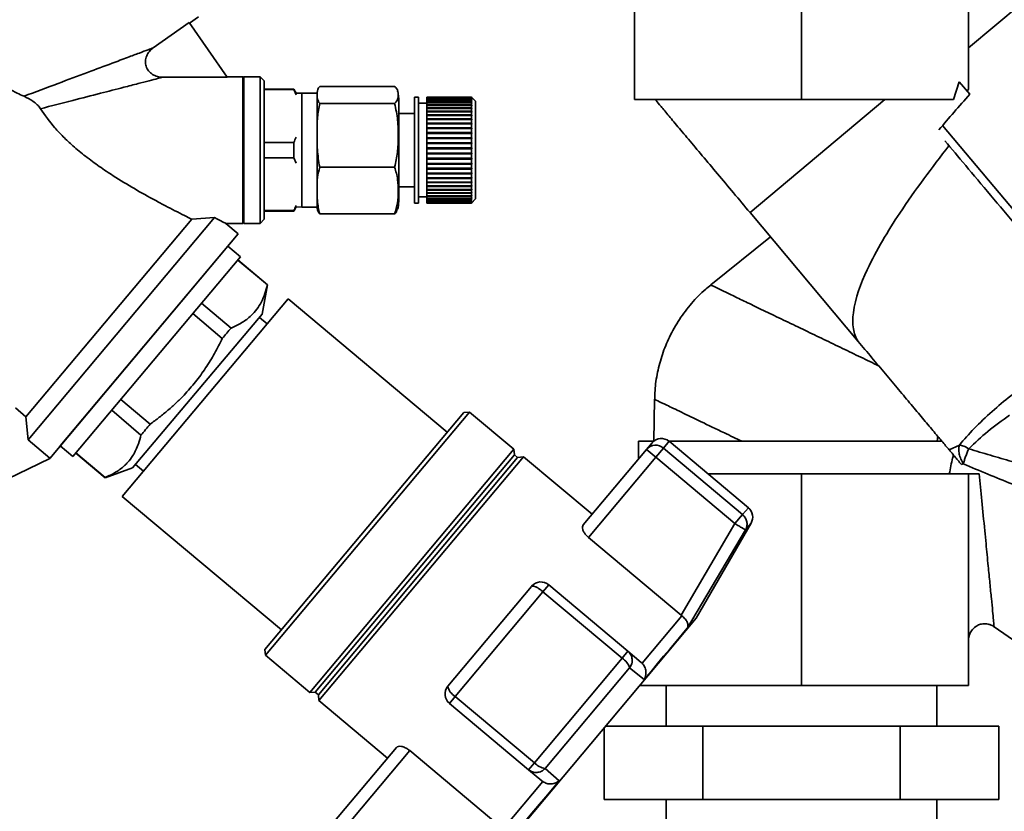
# Paper-space layout 'Blatt1' of a CAD drawing. Units: millimetres. Extents: x 0 to 6300, y 0 to 4455.
# Drawn here: x 3008 to 3129, y 3550 to 3647 of the extents above; entities that cross this region are included whole.
import ezdxf

# ---------------------------------------------------------------- set-up
doc = ezdxf.new("R2010")
doc.units = ezdxf.units.MM
doc.layers.add('1', color=7, linetype='Continuous')
doc.styles.add('SLDTEXTSTYLE1', font='TXT', dxfattribs={"width": 0.605})
doc.dimstyles.new('SLDDIMSTYLE1', dxfattribs={"dimtxt": 52.5, "dimasz": 37.5, "dimexe": 0, "dimexo": 0.0625, "dimgap": 13.125, "dimtad": 1, "dimdec": 0, "dimrnd": 1e-09, "dimzin": 12, "dimdsep": 46, "dimtxsty": 'SLDTEXTSTYLE1', "dimsah": 1, "dimcen": 0.09, "dimadec": 0, "dimazin": 3, "dimtfac": 1, "dimtdec": 0, "dimtofl": 0, "dimtmove": 0, "dimatfit": 3, "dimfxl": 1, "dimfrac": 2, "dimtolj": 1, "dimtzin": 12, "dimarcsym": 0})

# ---------------------------------------------------------------- blocks, each defined once
blk = doc.blocks.new('_D_7')
at = {"layer": '1', "ltscale": 15}
for p, q in [((3161.56, 3710.97), (2303.66, 3710.97)), ((2318.66, 3710.97), (2318.66, 1961.68)), ((2558.66, 1961.68), (2303.66, 1961.68))]:
    blk.add_line(p, q, dxfattribs=at)
for points in [[(2318.66, 3710.97), (2312.66, 3673.47), (2324.66, 3673.47)], [(2318.66, 1961.68), (2324.66, 1999.18), (2312.66, 1999.18)]]:
    blk.add_solid(points, dxfattribs=at)
at = {"layer": '1', "ltscale": 15, "insert": (2250.99, 2756.11), "char_height": 52.5, "attachment_point": 1, "rotation": 90, "style": 'SLDTEXTSTYLE1'}
blk.add_mtext('1749', dxfattribs=at)

psp = doc.layouts.new('Blatt1')

# ---------------------------------------------------------------- linework, layer by layer
at = {"color": 7, "linetype": 'Continuous', "lineweight": 35, "ltscale": 15}
for p, q in [((3083.16, 3663.68), (3083.16, 3637.68)), ((3103.66, 3663.68), (3103.66, 3637.68)), ((3124.16, 3663.68), (3124.16, 3638.92)), ((3130.64, 3649.42), (3124.16, 3643.99)), ((3024.05, 3644.01), (3028.47, 3647.1)), ((3028.47, 3647.1), (3033.12, 3640.39)), ((3028.5, 3647.05), (3029.61, 3647.83)), ((3033.12, 3640.39), (3025.19, 3640.39)), ((3035.06, 3640.45), (3033.08, 3640.45)), ((3035.16, 3640.35), (3035.06, 3640.45)), ((3035.06, 3631.45), (3035.06, 3640.45)), ((3037.16, 3640.45), (3035.16, 3640.45)), ((3035.16, 3640.45), (3035.16, 3631.45)), ((3037.66, 3639.95), (3037.16, 3640.45)), ((3037.16, 3631.45), (3037.16, 3640.45)), ((3037.66, 3622.95), (3037.66, 3639.95)), ((3123.01, 3639.85), (3122.34, 3637.68)), ((3124.31, 3638.3), (3123.01, 3639.85)), ((3041.3, 3638.95), (3037.66, 3638.95)), ((3041.3, 3638.89), (3037.66, 3638.89)), ((3041.6, 3638.43), (3041.3, 3638.95)), ((3041.3, 3638.89), (3041.3, 3638.95)), ((3041.6, 3638.25), (3041.3, 3638.89)), ((3042.29, 3638.45), (3041.6, 3638.43)), ((3044.19, 3638.45), (3042.29, 3638.45)), ((3042.29, 3638.21), (3042.29, 3638.45)), ((3044.19, 3638.21), (3044.19, 3638.45)), ((3044.49, 3639.27), (3053.69, 3639.27)), ((3123.99, 3638.68), (3124.16, 3638.92)), ((3037.69, 3633.18), (3037.69, 3638.09)), ((3042.29, 3624.45), (3042.29, 3638.21)), ((3044.19, 3624.45), (3044.19, 3638.21)), ((3044.49, 3637.18), (3053.69, 3637.18)), ((3054.19, 3637.56), (3054.19, 3637.77)), ((3054.19, 3625.13), (3054.19, 3637.56)), ((3056.64, 3637.95), (3056.14, 3637.95)), ((3056.14, 3637.73), (3056.14, 3637.95)), ((3056.14, 3624.95), (3056.14, 3637.73)), ((3056.64, 3637.73), (3056.64, 3637.95)), ((3056.64, 3624.95), (3056.64, 3637.73)), ((3057.64, 3637.2), (3056.64, 3637.2)), ((3063.14, 3637.95), (3057.64, 3637.95)), ((3057.64, 3637.94), (3057.64, 3637.95)), ((3057.64, 3637.94), (3063.14, 3637.94)), ((3057.64, 3637.93), (3057.64, 3637.94)), ((3063.14, 3637.93), (3057.64, 3637.93)), ((3057.64, 3637.87), (3057.64, 3637.93)), ((3057.64, 3637.87), (3063.14, 3637.87)), ((3057.64, 3637.85), (3057.64, 3637.87)), ((3063.14, 3637.85), (3057.64, 3637.85)), ((3057.64, 3637.74), (3057.64, 3637.85)), ((3057.64, 3637.74), (3063.14, 3637.74)), ((3057.64, 3637.71), (3057.64, 3637.74)), ((3063.14, 3637.71), (3057.64, 3637.71)), ((3057.64, 3637.55), (3057.64, 3637.71)), ((3057.64, 3637.55), (3063.14, 3637.55)), ((3057.64, 3637.51), (3057.64, 3637.55)), ((3063.14, 3637.51), (3057.64, 3637.51)), ((3057.64, 3637.3), (3057.64, 3637.51)), ((3057.64, 3637.3), (3063.14, 3637.3)), ((3057.64, 3637.26), (3057.64, 3637.3)), ((3063.14, 3637.26), (3057.64, 3637.26)), ((3057.64, 3636.99), (3057.64, 3637.26)), ((3063.64, 3637.45), (3063.14, 3637.95)), ((3063.14, 3637.94), (3063.14, 3637.95)), ((3063.14, 3637.94), (3063.19, 3637.89)), ((3063.14, 3637.87), (3063.14, 3637.93)), ((3063.19, 3637.88), (3063.14, 3637.93)), ((3063.14, 3637.87), (3063.19, 3637.82)), ((3063.14, 3637.74), (3063.14, 3637.85)), ((3063.19, 3637.8), (3063.14, 3637.85)), ((3063.14, 3637.74), (3063.19, 3637.69)), ((3063.14, 3637.55), (3063.14, 3637.71)), ((3063.19, 3637.67), (3063.14, 3637.71)), ((3063.14, 3637.55), (3063.19, 3637.5)), ((3063.14, 3637.3), (3063.14, 3637.51)), ((3063.19, 3637.47), (3063.14, 3637.51)), ((3063.14, 3637.3), (3063.19, 3637.26)), ((3063.14, 3636.99), (3063.14, 3637.26)), ((3063.19, 3637.21), (3063.14, 3637.26)), ((3063.14, 3637.26), (3063.19, 3637.26)), ((3063.15, 3637.5), (3063.19, 3637.5)), ((3063.16, 3637.69), (3063.19, 3637.69)), ((3063.17, 3637.82), (3063.19, 3637.82)), ((3063.18, 3637.89), (3063.19, 3637.89)), ((3063.19, 3637.89), (3063.19, 3637.88)), ((3063.19, 3637.82), (3063.19, 3637.8)), ((3063.19, 3637.5), (3063.19, 3637.47)), ((3063.19, 3637.26), (3063.19, 3637.21)), ((3063.64, 3637.24), (3063.64, 3637.45)), ((3063.64, 3625.45), (3063.64, 3637.24)), ((3083.16, 3637.68), (3103.66, 3637.68)), ((3113.9, 3637.68), (3097.34, 3623.77)), ((3103.66, 3637.68), (3122.34, 3637.68)), ((3056.14, 3635.95), (3054.19, 3635.95)), ((3057.64, 3636.99), (3063.14, 3636.99)), ((3057.64, 3636.95), (3057.64, 3636.99)), ((3057.64, 3636.95), (3063.19, 3636.95)), ((3057.64, 3636.94), (3057.64, 3636.95)), ((3063.14, 3636.94), (3057.64, 3636.94)), ((3057.64, 3636.64), (3057.64, 3636.94)), ((3057.64, 3636.64), (3063.14, 3636.64)), ((3057.64, 3636.6), (3057.64, 3636.64)), ((3057.64, 3636.6), (3063.19, 3636.6)), ((3057.64, 3636.57), (3057.64, 3636.6)), ((3063.14, 3636.57), (3057.64, 3636.57)), ((3057.64, 3636.23), (3057.64, 3636.57)), ((3057.64, 3636.23), (3063.14, 3636.23)), ((3057.64, 3636.19), (3057.64, 3636.23)), ((3057.64, 3636.19), (3063.19, 3636.19)), ((3057.64, 3636.16), (3057.64, 3636.19)), ((3063.14, 3636.16), (3057.64, 3636.16)), ((3057.64, 3635.77), (3057.64, 3636.16)), ((3063.14, 3636.99), (3063.19, 3636.95)), ((3063.14, 3636.64), (3063.14, 3636.94)), ((3063.19, 3636.9), (3063.14, 3636.94)), ((3063.14, 3636.64), (3063.19, 3636.6)), ((3063.14, 3636.23), (3063.14, 3636.57)), ((3063.19, 3636.54), (3063.14, 3636.57)), ((3063.14, 3636.23), (3063.19, 3636.19)), ((3063.14, 3635.77), (3063.14, 3636.16)), ((3063.19, 3636.12), (3063.14, 3636.16)), ((3063.19, 3636.95), (3063.19, 3636.9)), ((3063.19, 3636.6), (3063.19, 3636.54)), ((3063.19, 3636.19), (3063.19, 3636.12)), ((3057.64, 3635.77), (3063.14, 3635.77)), ((3057.64, 3635.74), (3057.64, 3635.77)), ((3057.64, 3635.74), (3063.19, 3635.74)), ((3057.64, 3635.7), (3057.64, 3635.74)), ((3063.14, 3635.7), (3057.64, 3635.7)), ((3057.64, 3635.28), (3057.64, 3635.7)), ((3057.64, 3635.28), (3063.14, 3635.28)), ((3057.64, 3635.25), (3057.64, 3635.28)), ((3057.64, 3635.25), (3063.19, 3635.25)), ((3057.64, 3635.19), (3057.64, 3635.25)), ((3063.14, 3635.19), (3057.64, 3635.19)), ((3057.64, 3634.74), (3057.64, 3635.19)), ((3057.64, 3634.74), (3063.14, 3634.74)), ((3057.64, 3634.72), (3057.64, 3634.74)), ((3057.64, 3634.72), (3063.19, 3634.72)), ((3057.64, 3634.66), (3057.64, 3634.72)), ((3063.14, 3635.77), (3063.19, 3635.74)), ((3063.14, 3635.28), (3063.14, 3635.7)), ((3063.19, 3635.66), (3063.14, 3635.7)), ((3063.14, 3635.28), (3063.19, 3635.25)), ((3063.14, 3634.74), (3063.14, 3635.19)), ((3063.19, 3635.16), (3063.14, 3635.19)), ((3063.14, 3634.74), (3063.19, 3634.72)), ((3063.19, 3635.74), (3063.19, 3635.66)), ((3063.19, 3635.25), (3063.19, 3635.16)), ((3063.19, 3634.72), (3063.19, 3634.63)), ((3063.14, 3634.66), (3057.64, 3634.66)), ((3057.64, 3634.18), (3057.64, 3634.66)), ((3057.64, 3634.18), (3063.14, 3634.18)), ((3057.64, 3634.16), (3057.64, 3634.18)), ((3057.64, 3634.16), (3063.19, 3634.16)), ((3057.64, 3634.09), (3057.64, 3634.16)), ((3063.14, 3634.09), (3057.64, 3634.09)), ((3057.64, 3633.59), (3057.64, 3634.09)), ((3057.64, 3633.59), (3063.14, 3633.59)), ((3057.64, 3633.57), (3057.64, 3633.59)), ((3057.64, 3633.57), (3063.19, 3633.57)), ((3057.64, 3633.49), (3057.64, 3633.57)), ((3063.14, 3633.49), (3057.64, 3633.49)), ((3057.64, 3632.97), (3057.64, 3633.49)), ((3063.14, 3634.18), (3063.14, 3634.66)), ((3063.19, 3634.63), (3063.14, 3634.66)), ((3063.14, 3634.18), (3063.19, 3634.16)), ((3063.14, 3633.59), (3063.14, 3634.09)), ((3063.19, 3634.06), (3063.14, 3634.09)), ((3063.14, 3633.59), (3063.19, 3633.57)), ((3063.14, 3632.97), (3063.14, 3633.49)), ((3063.19, 3633.47), (3063.14, 3633.49)), ((3063.19, 3634.16), (3063.19, 3634.06)), ((3063.19, 3633.57), (3063.19, 3633.47)), ((3120.99, 3634.48), (3143.2, 3608)), ((3041.3, 3632.4), (3037.66, 3632.4)), ((3041.3, 3630.5), (3041.3, 3632.4)), ((3057.64, 3632.97), (3063.14, 3632.97)), ((3057.64, 3632.96), (3057.64, 3632.97)), ((3057.64, 3632.96), (3063.19, 3632.96)), ((3057.64, 3632.88), (3057.64, 3632.96)), ((3063.14, 3632.88), (3057.64, 3632.88)), ((3057.64, 3632.35), (3057.64, 3632.88)), ((3057.64, 3632.35), (3063.14, 3632.35)), ((3057.64, 3632.34), (3057.64, 3632.35)), ((3057.64, 3632.34), (3063.19, 3632.34)), ((3057.64, 3632.25), (3057.64, 3632.34)), ((3063.14, 3632.97), (3063.19, 3632.96)), ((3063.14, 3632.35), (3063.14, 3632.88)), ((3063.19, 3632.86), (3063.14, 3632.88)), ((3063.14, 3632.35), (3063.19, 3632.34)), ((3063.19, 3632.96), (3063.19, 3632.86)), ((3063.19, 3632.34), (3063.19, 3632.24)), ((3035.06, 3622.45), (3035.06, 3631.45)), ((3035.16, 3631.45), (3035.16, 3622.45)), ((3037.16, 3622.45), (3037.16, 3631.45)), ((3063.14, 3632.25), (3057.64, 3632.25)), ((3057.64, 3631.71), (3057.64, 3632.25)), ((3057.64, 3631.71), (3063.14, 3631.71)), ((3057.64, 3631.71), (3063.19, 3631.71)), ((3057.64, 3631.71), (3057.64, 3631.71)), ((3057.64, 3631.61), (3057.64, 3631.71)), ((3063.14, 3631.61), (3057.64, 3631.61)), ((3057.64, 3631.07), (3057.64, 3631.61)), ((3057.64, 3631.07), (3063.14, 3631.07)), ((3057.64, 3630.98), (3057.64, 3631.07)), ((3063.14, 3631.71), (3063.14, 3632.25)), ((3063.19, 3632.24), (3063.14, 3632.25)), ((3063.14, 3631.71), (3063.19, 3631.71)), ((3063.14, 3631.07), (3063.14, 3631.61)), ((3063.19, 3631.61), (3063.14, 3631.61)), ((3063.14, 3631.07), (3063.19, 3631.08)), ((3063.19, 3631.71), (3063.19, 3631.61)), ((3063.19, 3631.08), (3063.19, 3630.98)), ((3041.3, 3630.5), (3037.66, 3630.5)), ((3041.6, 3629.86), (3041.3, 3630.5)), ((3057.64, 3630.98), (3063.19, 3630.98)), ((3057.64, 3630.97), (3057.64, 3630.98)), ((3063.14, 3630.97), (3057.64, 3630.97)), ((3057.64, 3630.44), (3057.64, 3630.97)), ((3057.64, 3630.44), (3063.14, 3630.44)), ((3057.64, 3630.35), (3057.64, 3630.44)), ((3057.64, 3630.35), (3063.19, 3630.35)), ((3057.64, 3630.34), (3057.64, 3630.35)), ((3063.14, 3630.34), (3057.64, 3630.34)), ((3057.64, 3629.81), (3057.64, 3630.34)), ((3063.19, 3630.98), (3063.14, 3630.97)), ((3063.14, 3630.44), (3063.14, 3630.97)), ((3063.14, 3630.44), (3063.19, 3630.45)), ((3063.19, 3630.35), (3063.14, 3630.34)), ((3063.14, 3629.81), (3063.14, 3630.34)), ((3063.19, 3630.45), (3063.19, 3630.35)), ((3037.69, 3624.79), (3037.69, 3629.72)), ((3044.49, 3629.35), (3053.69, 3629.35)), ((3057.64, 3629.81), (3063.14, 3629.81)), ((3057.64, 3629.73), (3057.64, 3629.81)), ((3057.64, 3629.73), (3063.19, 3629.73)), ((3057.64, 3629.72), (3057.64, 3629.73)), ((3063.14, 3629.72), (3057.64, 3629.72)), ((3057.64, 3629.21), (3057.64, 3629.72)), ((3057.64, 3629.21), (3063.14, 3629.21)), ((3057.64, 3629.13), (3057.64, 3629.21)), ((3057.64, 3629.13), (3063.19, 3629.13)), ((3057.64, 3629.11), (3057.64, 3629.13)), ((3063.14, 3629.11), (3057.64, 3629.11)), ((3057.64, 3628.62), (3057.64, 3629.11)), ((3063.14, 3629.81), (3063.19, 3629.83)), ((3063.19, 3629.73), (3063.14, 3629.72)), ((3063.14, 3629.21), (3063.14, 3629.72)), ((3063.14, 3629.21), (3063.19, 3629.22)), ((3063.19, 3629.13), (3063.14, 3629.11)), ((3063.14, 3628.62), (3063.14, 3629.11)), ((3063.14, 3628.62), (3063.19, 3628.64)), ((3063.19, 3629.22), (3063.19, 3629.13)), ((3063.19, 3628.64), (3063.19, 3628.55)), ((3057.64, 3628.62), (3063.14, 3628.62)), ((3057.64, 3628.55), (3057.64, 3628.62)), ((3057.64, 3628.55), (3063.19, 3628.55)), ((3057.64, 3628.53), (3057.64, 3628.55)), ((3063.14, 3628.53), (3057.64, 3628.53)), ((3057.64, 3628.06), (3057.64, 3628.53)), ((3057.64, 3628.06), (3063.14, 3628.06)), ((3057.64, 3628), (3057.64, 3628.06)), ((3057.64, 3628), (3063.19, 3628)), ((3057.64, 3627.97), (3057.64, 3628)), ((3063.14, 3627.97), (3057.64, 3627.97)), ((3057.64, 3627.53), (3057.64, 3627.97)), ((3057.64, 3627.53), (3063.14, 3627.53)), ((3057.64, 3627.48), (3057.64, 3627.53)), ((3057.64, 3627.48), (3063.19, 3627.48)), ((3057.64, 3627.45), (3057.64, 3627.48)), ((3063.14, 3627.45), (3057.64, 3627.45)), ((3057.64, 3627.04), (3057.64, 3627.45)), ((3063.19, 3628.55), (3063.14, 3628.53)), ((3063.14, 3628.06), (3063.14, 3628.53)), ((3063.14, 3628.06), (3063.19, 3628.08)), ((3063.19, 3628), (3063.14, 3627.97)), ((3063.14, 3627.53), (3063.14, 3627.97)), ((3063.14, 3627.53), (3063.19, 3627.56)), ((3063.19, 3627.48), (3063.14, 3627.45)), ((3063.14, 3627.04), (3063.14, 3627.45)), ((3063.19, 3628.08), (3063.19, 3628)), ((3063.19, 3627.56), (3063.19, 3627.48)), ((3054.19, 3626.95), (3056.14, 3626.95)), ((3057.64, 3627.04), (3063.14, 3627.04)), ((3057.64, 3627), (3057.64, 3627.04)), ((3057.64, 3627), (3063.19, 3627)), ((3057.64, 3626.97), (3057.64, 3627)), ((3063.14, 3626.97), (3057.64, 3626.97)), ((3057.64, 3626.59), (3057.64, 3626.97)), ((3057.64, 3626.59), (3063.14, 3626.59)), ((3057.64, 3626.57), (3057.64, 3626.59)), ((3057.64, 3626.57), (3063.19, 3626.57)), ((3057.64, 3626.53), (3057.64, 3626.57)), ((3063.14, 3626.53), (3057.64, 3626.53)), ((3057.64, 3626.19), (3057.64, 3626.53)), ((3063.14, 3627.04), (3063.19, 3627.08)), ((3063.19, 3627), (3063.14, 3626.97)), ((3063.14, 3626.59), (3063.14, 3626.97)), ((3063.14, 3626.59), (3063.19, 3626.63)), ((3063.19, 3626.57), (3063.14, 3626.53)), ((3063.14, 3626.19), (3063.14, 3626.53)), ((3063.14, 3626.19), (3063.19, 3626.23)), ((3063.19, 3627.08), (3063.19, 3627)), ((3063.19, 3626.63), (3063.19, 3626.57)), ((3063.19, 3626.23), (3063.19, 3626.18)), ((3056.64, 3625.7), (3057.64, 3625.7)), ((3057.64, 3626.19), (3063.14, 3626.19)), ((3057.64, 3626.18), (3057.64, 3626.19)), ((3057.64, 3626.18), (3063.19, 3626.18)), ((3057.64, 3626.14), (3057.64, 3626.18)), ((3063.14, 3626.14), (3057.64, 3626.14)), ((3057.64, 3625.84), (3057.64, 3626.14)), ((3057.64, 3625.84), (3063.14, 3625.84)), ((3057.64, 3625.84), (3063.19, 3625.84)), ((3057.64, 3625.84), (3057.64, 3625.84)), ((3057.64, 3625.79), (3057.64, 3625.84)), ((3063.14, 3625.79), (3057.64, 3625.79)), ((3057.64, 3625.55), (3057.64, 3625.79)), ((3057.64, 3625.55), (3063.14, 3625.55)), ((3057.64, 3625.51), (3057.64, 3625.55)), ((3063.14, 3625.51), (3057.64, 3625.51)), ((3057.64, 3625.31), (3057.64, 3625.51)), ((3057.64, 3625.31), (3063.14, 3625.31)), ((3057.64, 3625.28), (3057.64, 3625.31)), ((3063.14, 3625.28), (3057.64, 3625.28)), ((3057.64, 3625.13), (3057.64, 3625.28)), ((3057.64, 3625.13), (3063.14, 3625.13)), ((3057.64, 3625.11), (3057.64, 3625.13)), ((3063.14, 3625.11), (3057.64, 3625.11)), ((3057.64, 3625.01), (3057.64, 3625.11)), ((3057.64, 3625.01), (3063.14, 3625.01)), ((3057.64, 3625), (3057.64, 3625.01)), ((3063.14, 3625), (3057.64, 3625)), ((3057.64, 3624.95), (3057.64, 3625)), ((3063.19, 3626.18), (3063.14, 3626.14)), ((3063.14, 3625.84), (3063.14, 3626.14)), ((3063.14, 3625.84), (3063.19, 3625.89)), ((3063.19, 3625.84), (3063.14, 3625.79)), ((3063.14, 3625.55), (3063.14, 3625.79)), ((3063.14, 3625.55), (3063.19, 3625.59)), ((3063.19, 3625.55), (3063.14, 3625.51)), ((3063.14, 3625.55), (3063.19, 3625.55)), ((3063.14, 3625.31), (3063.14, 3625.51)), ((3063.14, 3624.95), (3063.64, 3625.45)), ((3063.14, 3625.31), (3063.19, 3625.36)), ((3063.19, 3625.32), (3063.14, 3625.28)), ((3063.14, 3625.13), (3063.14, 3625.28)), ((3063.14, 3625.13), (3063.19, 3625.18)), ((3063.19, 3625.16), (3063.14, 3625.11)), ((3063.14, 3625.01), (3063.14, 3625.11)), ((3063.14, 3625.01), (3063.19, 3625.06)), ((3063.19, 3625.05), (3063.14, 3625)), ((3063.19, 3625), (3063.14, 3624.95)), ((3063.14, 3624.95), (3063.19, 3625)), ((3063.14, 3624.95), (3063.14, 3625)), ((3063.15, 3625.32), (3063.19, 3625.32)), ((3063.16, 3625.16), (3063.19, 3625.16)), ((3063.17, 3625.05), (3063.19, 3625.05)), ((3063.18, 3625), (3063.19, 3625)), ((3063.19, 3625.89), (3063.19, 3625.84)), ((3063.19, 3625.59), (3063.19, 3625.55)), ((3063.19, 3625.36), (3063.19, 3625.32)), ((3063.19, 3625.18), (3063.19, 3625.16)), ((3063.19, 3625.06), (3063.19, 3625.05)), ((3063.19, 3625), (3063.19, 3625)), ((3041.3, 3624.01), (3037.66, 3624.01)), ((3037.66, 3623.95), (3041.3, 3623.95)), ((3041.3, 3623.95), (3041.6, 3624.47)), ((3041.3, 3623.95), (3041.3, 3624.01)), ((3041.6, 3624.47), (3042.29, 3624.45)), ((3042.29, 3624.45), (3044.19, 3624.45)), ((3056.14, 3624.95), (3056.64, 3624.95)), ((3057.64, 3624.95), (3063.14, 3624.95)), ((3057.64, 3624.95), (3063.14, 3624.95)), ((3063.14, 3624.95), (3057.64, 3624.95)), ((3057.64, 3624.95), (3057.64, 3624.95)), ((3057.64, 3624.95), (3057.64, 3624.95)), ((3063.14, 3624.95), (3063.14, 3624.95)), ((3008.42, 3598.68), (3028.79, 3622.96)), ((3008.67, 3595.86), (3031.57, 3623.16)), ((3028.79, 3622.96), (3031.57, 3623.16)), ((3037.16, 3622.45), (3037.66, 3622.95)), ((3044.49, 3623.62), (3053.69, 3623.62)), ((3097.34, 3623.77), (3110.6, 3607.96)), ((3034.47, 3621.17), (3032.95, 3622.45)), ((3032.95, 3622.45), (3035.06, 3622.45)), ((3035.06, 3622.45), (3035.16, 3622.55)), ((3035.16, 3622.45), (3037.16, 3622.45)), ((3011.33, 3593.59), (3034.47, 3621.17)), ((3022.9, 3607.38), (3034.47, 3621.17)), ((3099.85, 3620.79), (3092.52, 3614.88)), ((3033.19, 3619.64), (3012.62, 3595.12)), ((3034.75, 3618.32), (3033.19, 3619.64)), ((3014.18, 3593.81), (3034.75, 3618.32)), ((3034.43, 3617.94), (3038.06, 3614.89)), ((3038.08, 3614.91), (3034.45, 3617.96)), ((3037.43, 3611.31), (3038.08, 3614.91)), ((3038.08, 3614.91), (3038.06, 3614.89)), ((3040.63, 3613.2), (3020.25, 3588.91)), ((3060.16, 3596.81), (3040.63, 3613.2)), ((3033.6, 3609.59), (3029.99, 3612.65)), ((3021.51, 3592.43), (3037.43, 3611.31)), ((3028.91, 3611.36), (3032.53, 3608.32)), ((3038.02, 3610.09), (3037.08, 3610.89)), ((3011.33, 3593.59), (3022.9, 3607.38)), ((3023.68, 3597.8), (3020.07, 3600.83)), ((3085.62, 3600.84), (3085.52, 3595.7)), ((3008.42, 3598.68), (3007.12, 3599.78)), ((3008.42, 3598.68), (3008.67, 3595.86)), ((3018.95, 3599.49), (3022.54, 3596.45)), ((3037.76, 3570.11), (3062.19, 3599.22)), ((3037.82, 3569.4), (3062.89, 3599.28)), ((3062.89, 3599.28), (3062.19, 3599.22)), ((3068.33, 3594.72), (3062.89, 3599.28)), ((3120.39, 3596.3), (3120.33, 3595.71)), ((3008.67, 3595.86), (3011.35, 3593.62)), ((3012.62, 3595.12), (3014.18, 3593.81)), ((3083.66, 3595.68), (3083.66, 3593.54)), ((3083.66, 3595.68), (3085.51, 3595.68)), ((3084.62, 3594.69), (3085.3, 3595.49)), ((3085.77, 3593.72), (3086.7, 3594.83)), ((3086.7, 3594.83), (3087.41, 3595.68)), ((3096.42, 3586.68), (3086.7, 3594.83)), ((3097.13, 3587.52), (3087.41, 3595.68)), ((3087.41, 3595.68), (3120.91, 3595.68)), ((3123.04, 3595.22), (3121.8, 3594.62)), ((3011.33, 3593.59), (3003.56, 3589.78)), ((3011.33, 3593.59), (3011.35, 3593.62)), ((3014.53, 3594.23), (3018.13, 3591.21)), ((3018.16, 3591.24), (3014.56, 3594.26)), ((3043.26, 3564.84), (3068.33, 3594.72)), ((3043.95, 3564.88), (3068.41, 3594.03)), ((3044.33, 3564.56), (3068.79, 3593.71)), ((3044.39, 3563.84), (3069.52, 3593.78)), ((3068.41, 3594.03), (3068.33, 3594.72)), ((3068.79, 3593.71), (3068.41, 3594.03)), ((3069.52, 3593.78), (3068.79, 3593.71)), ((3077.93, 3586.72), (3069.52, 3593.78)), ((3076.83, 3585.41), (3084.62, 3594.69)), ((3077.5, 3583.87), (3085.77, 3593.72)), ((3085.77, 3593.72), (3084.62, 3594.69)), ((3085.77, 3593.72), (3095.49, 3585.57)), ((3018.13, 3591.21), (3021.51, 3592.43)), ((3021.89, 3592.83), (3022.85, 3592.02)), ((3123.31, 3592.83), (3123.53, 3592.9)), ((3018.13, 3591.21), (3018.16, 3591.24)), ((3103.66, 3591.68), (3092.18, 3591.68)), ((3103.66, 3565.68), (3103.66, 3591.68)), ((3124.16, 3591.68), (3103.66, 3591.68)), ((3124.16, 3591.68), (3124.16, 3565.68)), ((3020.25, 3588.91), (3039.79, 3572.52)), ((3096.42, 3586.68), (3097.13, 3587.52)), ((3095.49, 3585.57), (3096.42, 3586.68)), ((3095.49, 3585.57), (3088.86, 3574.34)), ((3090.73, 3573.96), (3097.46, 3585.62)), ((3097.46, 3585.62), (3096.78, 3584.81)), ((3089.67, 3572.78), (3096.78, 3584.81)), ((3088.86, 3574.34), (3077.5, 3583.87)), ((3060.23, 3565.62), (3070.51, 3577.87)), ((3072.63, 3578.06), (3071.91, 3577.2)), ((3082.34, 3569.9), (3072.63, 3578.06)), ((3061.13, 3564.36), (3071.91, 3577.2)), ((3071.91, 3577.2), (3081.63, 3569.05)), ((3084.09, 3568.43), (3088.97, 3574.25)), ((3088.86, 3574.34), (3088.97, 3574.25)), ((3067.59, 3546.39), (3090.73, 3573.96)), ((3127.31, 3572.91), (3131.27, 3570.14)), ((3037.76, 3570.11), (3037.82, 3569.4)), ((3037.82, 3569.4), (3043.26, 3564.84)), ((3081.63, 3569.05), (3082.34, 3569.9)), ((3083.98, 3568.53), (3082.34, 3569.9)), ((3081.63, 3569.05), (3070.85, 3556.2)), ((3084.09, 3568.43), (3083.98, 3568.53)), ((3082.55, 3567.86), (3072.18, 3555.5)), ((3084.34, 3566.43), (3082.55, 3567.86)), ((3043.26, 3564.84), (3043.95, 3564.88)), ((3043.95, 3564.88), (3044.33, 3564.56)), ((3044.33, 3564.56), (3044.39, 3563.84)), ((3083.78, 3565.68), (3103.66, 3565.68)), ((3087.04, 3565.68), (3087.04, 3560.68)), ((3103.66, 3565.68), (3124.16, 3565.68)), ((3120.29, 3560.68), (3120.29, 3565.68)), ((3044.39, 3563.84), (3052.81, 3556.77)), ((3060.41, 3563.5), (3061.13, 3564.36)), ((3060.41, 3563.5), (3070.13, 3555.35)), ((3070.85, 3556.2), (3061.13, 3564.36)), ((3079.42, 3560.48), (3079.42, 3551.68)), ((3079.58, 3560.68), (3091.54, 3560.68)), ((3091.54, 3560.68), (3091.54, 3551.68)), ((3091.54, 3560.68), (3115.79, 3560.68)), ((3115.79, 3560.68), (3115.79, 3551.68)), ((3115.79, 3560.68), (3127.91, 3560.68)), ((3127.91, 3560.68), (3127.91, 3551.68)), ((3053.91, 3558.08), (3046.12, 3548.8)), ((3047.27, 3547.84), (3055.54, 3557.69)), ((3055.54, 3557.69), (3066.9, 3548.17)), ((3070.13, 3555.35), (3070.85, 3556.2)), ((3070.13, 3555.35), (3071.77, 3553.97)), ((3073.9, 3553.99), (3072.18, 3555.5)), ((3067.01, 3548.07), (3071.89, 3553.89)), ((3071.77, 3553.97), (3071.89, 3553.89)), ((3091.54, 3551.68), (3079.42, 3551.68)), ((3087.04, 3551.68), (3087.04, 3546.68)), ((3115.79, 3551.68), (3091.54, 3551.68)), ((3127.91, 3551.68), (3115.79, 3551.68)), ((3120.29, 3546.68), (3120.29, 3551.68))]:
    psp.add_line(p, q, dxfattribs=at)
at = {"color": 7, "linetype": 'Continuous', "lineweight": 35, "ltscale": 15, "flags": 128}
for points in [[(3054.09, 3638.61), (3054.09, 3638.61), (3054.06, 3638.72)], [(3084.34, 3566.43), (3085.18, 3567.43), (3085.98, 3568.38), (3086.73, 3569.28), (3087.44, 3570.12), (3088.09, 3570.9), (3088.68, 3571.6), (3089.21, 3572.23), (3089.67, 3572.78)], [(3068.57, 3547.64), (3069.03, 3548.19), (3069.56, 3548.81), (3070.15, 3549.52), (3070.8, 3550.29), (3071.5, 3551.13), (3072.26, 3552.03), (3073.06, 3552.99), (3073.9, 3553.99)]]:
    psp.add_lwpolyline(points, dxfattribs=at)
at = {"color": 7, "linetype": 'Continuous', "lineweight": 35, "ltscale": 225}
for centre, radius, start, end in [((3046.39, 3638.45), 2.2, 173.1097, 180), ((3050.78, 3637.77), 3.41, 0, 7.1085), ((3050.78, 3625.13), 3.41, 343.8023, 360), ((3046.39, 3624.45), 2.2, 180, 186.8852), ((3086.45, 3594.53), 1.5, 50, 140), ((3085.74, 3593.72), 1.48, 49.03, 138.996), ((3096.16, 3586.37), 1.5, 330, 50), ((3071.66, 3576.91), 1.5, 50, 140), ((3080.34, 3567.1), 2.34, 18.9473, 56.6161), ((3061.38, 3564.65), 1.5, 140, 230), ((3061.98, 3565.92), 1.78, 189.7073, 241.3522), ((3072.55, 3557.81), 2.34, 223.3839, 261.0527)]:
    psp.add_arc(centre, radius, start, end, dxfattribs=at)
psp.add_ellipse((3191.68, 3674.53), major_axis=(87.43, 72.26), ratio=0.176171, start_param=2.293359, end_param=2.362206, dxfattribs=at)
at = {"color": 7, "linetype": 'Continuous', "lineweight": 35, "ltscale": 15}
for points, knots in [([(3008.18, 3638.06), (3009.58, 3638.59), (3012.21, 3639.57), (3015.83, 3640.93), (3018.67, 3641.99), (3020.8, 3642.79), (3022.28, 3643.35), (3023.41, 3643.77), (3023.85, 3643.93), (3024.05, 3644.01)], [0, 0, 0, 0, 0.244156, 0.456611, 0.638927, 0.756962, 0.854277, 0.935059, 1, 1, 1, 1]), ([(3025.19, 3640.39), (3024.98, 3640.41), (3024.55, 3640.45), (3023.95, 3640.72), (3023.45, 3641.15), (3023.14, 3641.73), (3023.06, 3642.38), (3023.22, 3643.02), (3023.55, 3643.59), (3023.89, 3643.87), (3024.05, 3644.01)], [0, 0, 0, 0, 0.124722, 0.249565, 0.374448, 0.499226, 0.624088, 0.749228, 0.874458, 1, 1, 1, 1]), ([(3002.72, 3641.67), (3003.06, 3641.34), (3003.75, 3640.67), (3004.91, 3639.81), (3006.12, 3639.07), (3007.22, 3638.49), (3007.9, 3638.19), (3008.18, 3638.06)], [0, 0, 0, 0, 0.2090065, 0.4251394, 0.633865, 0.8471597, 1, 1, 1, 1]), ([(3025.19, 3640.39), (3025, 3640.34), (3024.58, 3640.24), (3023.51, 3639.96), (3022.11, 3639.6), (3020.11, 3639.08), (3017.43, 3638.39), (3014.01, 3637.51), (3011.54, 3636.87), (3010.21, 3636.53)], [0, 0, 0, 0, 0.06647, 0.148137, 0.245824, 0.363496, 0.545243, 0.756922, 1, 1, 1, 1]), ([(3044.49, 3639.27), (3044.39, 3639.15), (3044.2, 3638.91), (3044.19, 3638.55), (3044.2, 3638.15), (3044.15, 3637.7), (3044.37, 3637.35), (3044.49, 3637.18)], [0, 0, 0, 0, 0.176108, 0.35645, 0.500148, 0.748947, 1, 1, 1, 1]), ([(3053.69, 3637.18), (3053.74, 3637.23), (3054.1, 3637.57), (3054.13, 3638.19), (3054.11, 3638.85), (3053.77, 3639.19), (3053.69, 3639.27)], [0, 0, 0, 0, 0.072828, 0.499865, 0.883122, 1, 1, 1, 1]), ([(3010.21, 3636.53), (3010.16, 3636.61), (3010.04, 3636.77), (3009.73, 3637.09), (3009.11, 3637.6), (3008.55, 3637.88), (3008.18, 3638.06)], [0, 0, 0, 0, 0.120768, 0.250774, 0.501294, 1, 1, 1, 1]), ([(3044.49, 3637.18), (3044.38, 3636.61), (3044.16, 3635.45), (3044.21, 3633.55), (3044.13, 3631.51), (3044.37, 3630.07), (3044.49, 3629.35)], [0, 0, 0, 0, 0.220445, 0.446732, 0.722276, 1, 1, 1, 1]), ([(3053.69, 3629.35), (3053.83, 3629.96), (3054.11, 3631.19), (3054.12, 3633.13), (3054.13, 3635.14), (3053.84, 3636.5), (3053.69, 3637.18)], [0, 0, 0, 0, 0.235328, 0.476818, 0.736465, 1, 1, 1, 1]), ([(3104.81, 3637.68), (3104.05, 3637.68), (3102.55, 3637.68), (3101.06, 3637.68), (3100.32, 3637.68)], [0, 0, 0, 0, 0.503581, 1, 1, 1, 1]), ([(3028.79, 3622.96), (3028.5, 3623.1), (3027.87, 3623.41), (3026.75, 3623.98), (3025.54, 3624.61), (3023.88, 3625.49), (3021.73, 3626.69), (3019.42, 3628.09), (3017.42, 3629.43), (3015.75, 3630.66), (3014.26, 3631.88), (3013.01, 3633.06), (3011.58, 3634.57), (3010.76, 3635.74), (3010.21, 3636.53)], [0, 0, 0, 0, 0.058761, 0.125075, 0.185407, 0.250333, 0.374809, 0.499911, 0.583642, 0.667226, 0.748809, 0.813484, 0.874315, 1, 1, 1, 1]), ([(3041.3, 3632.4), (3041.4, 3632.61), (3041.51, 3632.82), (3041.6, 3633.04), (3041.6, 3633.04)], [0, 0, 0, 0, 0.986635, 1, 1, 1, 1]), ([(3121.27, 3632.58), (3122.09, 3631.61), (3123.76, 3629.62), (3126.85, 3625.94), (3130.11, 3622.06), (3133.3, 3618.25), (3136.25, 3614.74), (3138.77, 3611.74), (3140.7, 3609.43), (3141.32, 3608.69), (3141.63, 3608.32)], [0, 0, 0, 0, 0.122791, 0.25, 0.377209, 0.5, 0.622791, 0.75, 0.877209, 1, 1, 1, 1]), ([(3110.6, 3607.96), (3110.47, 3608.19), (3110.2, 3608.67), (3109.92, 3609.85), (3110, 3612.69), (3111.94, 3617.6), (3115.99, 3624.43), (3119.69, 3629.28), (3121.77, 3631.99)], [0, 0, 0, 0, 0.028385, 0.058842, 0.13021, 0.333608, 0.626096, 1, 1, 1, 1]), ([(3044.49, 3629.35), (3044.38, 3628.93), (3044.16, 3628.09), (3044.21, 3626.7), (3044.13, 3625.2), (3044.37, 3624.15), (3044.49, 3623.62)], [0, 0, 0, 0, 0.220445, 0.446732, 0.722276, 1, 1, 1, 1]), ([(3053.69, 3623.62), (3053.83, 3624.07), (3054.11, 3624.97), (3054.12, 3626.39), (3054.13, 3627.87), (3053.84, 3628.85), (3053.69, 3629.35)], [0, 0, 0, 0, 0.235328, 0.476818, 0.736465, 1, 1, 1, 1]), ([(3041.3, 3624.01), (3041.4, 3624.22), (3041.51, 3624.43), (3041.6, 3624.65), (3041.6, 3624.65)], [0, 0, 0, 0, 0.986635, 1, 1, 1, 1]), ([(3044.49, 3623.62), (3044.39, 3623.75), (3044.23, 3623.93), (3044.22, 3624.12), (3044.22, 3624.19)], [0, 0, 0, 0, 0.654152, 1, 1, 1, 1]), ([(3054, 3624.19), (3053.99, 3624.08), (3053.97, 3623.89), (3053.78, 3623.7), (3053.69, 3623.62)], [0, 0, 0, 0, 0.566253, 1, 1, 1, 1]), ([(3031.57, 3623.16), (3031.93, 3622.97), (3032.48, 3622.68), (3032.89, 3622.48), (3032.93, 3622.46), (3032.95, 3622.45)], [0, 0, 0, 0, 0.5003051, 0.756059, 1, 1, 1, 1]), ([(3038.06, 3614.89), (3037.97, 3614.53), (3037.78, 3613.8), (3037.36, 3612.8), (3036.8, 3611.89), (3036.17, 3611.19), (3035.53, 3610.65), (3034.94, 3610.25), (3034.3, 3609.9), (3033.83, 3609.69), (3033.6, 3609.59)], [0, 0, 0, 0, 0.14841, 0.29748, 0.449169, 0.602009, 0.700868, 0.800014, 0.899908, 1, 1, 1, 1]), ([(3092.54, 3614.85), (3092.32, 3614.69), (3091.45, 3614.04), (3090.13, 3612.64), (3088.62, 3610.68), (3087.43, 3608.56), (3086.53, 3606.38), (3085.95, 3604.17), (3085.65, 3602.31), (3085.65, 3601.19), (3085.65, 3600.83)], [0, 0, 0, 0, 0.050493, 0.201833, 0.354864, 0.509958, 0.651433, 0.792611, 0.933236, 1, 1, 1, 1]), ([(3092.52, 3614.88), (3092.52, 3614.88), (3092.45, 3614.91), (3092.69, 3614.8), (3093.28, 3614.51), (3094.32, 3614.01), (3095.72, 3613.34), (3097.45, 3612.5), (3099.47, 3611.53), (3101.7, 3610.45), (3103.32, 3609.68), (3104.13, 3609.29)], [0, 0, 0, 0, 0.000118, 0.125103, 0.250089, 0.375074, 0.500059, 0.625044, 0.75003, 0.875015, 1, 1, 1, 1]), ([(3032.53, 3608.32), (3032.71, 3608.54), (3033.08, 3608.97), (3033.43, 3609.38), (3033.6, 3609.59)], [0, 0, 0, 0, 0.49904, 1, 1, 1, 1]), ([(3032.53, 3608.32), (3032.22, 3607.7), (3031.6, 3606.46), (3030.5, 3604.67), (3029.26, 3602.95), (3028.02, 3601.54), (3026.87, 3600.39), (3025.86, 3599.48), (3024.79, 3598.62), (3024.05, 3598.08), (3023.68, 3597.8)], [0, 0, 0, 0, 0.149493, 0.299654, 0.45246, 0.606424, 0.704209, 0.802268, 0.901039, 1, 1, 1, 1]), ([(3141.07, 3608.99), (3140.1, 3608.42), (3138.09, 3607.24), (3134.9, 3605.24), (3131.95, 3603.23), (3129.33, 3601.27), (3127.02, 3599.35), (3124.87, 3597.32), (3123.63, 3595.9), (3123.04, 3595.22)], [0, 0, 0, 0, 0.159633, 0.330254, 0.497445, 0.623608, 0.749734, 0.880261, 1, 1, 1, 1]), ([(3085.62, 3600.83), (3085.62, 3600.83), (3085.49, 3600.9), (3085.93, 3600.68), (3086.99, 3600.18), (3088.82, 3599.29), (3091.24, 3598.13), (3093.82, 3596.89), (3095.61, 3596.03), (3096.33, 3595.68)], [0, 0, 0, 0, 0.000163, 0.176234, 0.352305, 0.528376, 0.704447, 0.880518, 1, 1, 1, 1]), ([(3124.2, 3594.77), (3124.96, 3595.49), (3126.49, 3596.97), (3128.3, 3598.25), (3129.21, 3598.91)], [0, 0, 0, 0, 0.493728, 1, 1, 1, 1]), ([(3022.54, 3596.45), (3022.73, 3596.67), (3023.1, 3597.11), (3023.49, 3597.57), (3023.68, 3597.8)], [0, 0, 0, 0, 0.498908, 1, 1, 1, 1]), ([(3022.54, 3596.45), (3022.45, 3596.09), (3022.21, 3595.19), (3021.67, 3594.05), (3021.03, 3593.2), (3020.5, 3592.67), (3020.01, 3592.26), (3019.44, 3591.88), (3018.82, 3591.53), (3018.38, 3591.34), (3018.16, 3591.24)], [0, 0, 0, 0, 0.150473, 0.378396, 0.532796, 0.610386, 0.70721, 0.804294, 0.902056, 1, 1, 1, 1]), ([(3123.53, 3592.9), (3123.42, 3593.1), (3123.21, 3593.48), (3123.02, 3594.13), (3122.94, 3594.74), (3123.01, 3595.06), (3123.04, 3595.22)], [0, 0, 0, 0, 0.255719, 0.5, 0.744726, 1, 1, 1, 1]), ([(3124.2, 3594.77), (3124.13, 3594.62), (3124, 3594.32), (3123.81, 3593.83), (3123.65, 3593.34), (3123.57, 3593.04), (3123.53, 3592.9)], [0, 0, 0, 0, 0.24573, 0.5, 0.75427, 1, 1, 1, 1]), ([(3124.2, 3594.77), (3125.08, 3594.5), (3126.86, 3593.97), (3129.49, 3593.2), (3132.1, 3592.46), (3134.39, 3591.8), (3136.32, 3591.26), (3137.88, 3590.81), (3139.18, 3590.43), (3140.16, 3590.13), (3140.65, 3589.97), (3140.76, 3589.91), (3140.71, 3589.91), (3140.69, 3589.91)], [0, 0, 0, 0, 0.13975, 0.279547, 0.418552, 0.556211, 0.651682, 0.740601, 0.82512, 0.893865, 0.949523, 0.978151, 1, 1, 1, 1]), ([(3123.31, 3592.83), (3123.15, 3593.01), (3122.85, 3593.37), (3122.42, 3593.89), (3122.05, 3594.33), (3121.88, 3594.52), (3121.8, 3594.62)], [0, 0, 0, 0, 0.2487744, 0.4984906, 0.749085, 1, 1, 1, 1]), ([(3122.33, 3593.99), (3122.29, 3593.87), (3122.09, 3593.16), (3121.94, 3592.35), (3121.81, 3591.68)], [0, 0, 0, 0, 0.177881, 1, 1, 1, 1]), ([(3139.56, 3586.3), (3139.56, 3586.31), (3139.55, 3586.32), (3139.36, 3586.41), (3138.82, 3586.65), (3137.75, 3587.1), (3136.2, 3587.72), (3134.36, 3588.48), (3132.07, 3589.4), (3129.45, 3590.46), (3126.53, 3591.65), (3124.53, 3592.48), (3123.53, 3592.9)], [0, 0, 0, 0, 0.009474, 0.035594, 0.086192, 0.173429, 0.263565, 0.383978, 0.505488, 0.663937, 0.832112, 1, 1, 1, 1]), ([(3125.49, 3591.68), (3125.29, 3591.68), (3124.9, 3591.68), (3124.49, 3591.68), (3124.22, 3591.68), (3124.18, 3591.68), (3124.16, 3591.68)], [0, 0, 0, 0, 0.248785, 0.498693, 0.749285, 1, 1, 1, 1]), ([(3125.49, 3591.68), (3125.59, 3590.59), (3125.81, 3588.38), (3126.04, 3585.95), (3126.16, 3584.7)], [0, 0, 0, 0, 0.489765, 1, 1, 1, 1]), ([(3096.78, 3584.81), (3096.83, 3584.9), (3096.88, 3585), (3096.93, 3585.19), (3096.98, 3585.42), (3096.96, 3585.83), (3096.79, 3586.3), (3096.54, 3586.55), (3096.42, 3586.68)], [0, 0, 0, 0, 0.151065, 0.165366, 0.285022, 0.500655, 0.750327, 1, 1, 1, 1]), ([(3077.5, 3583.87), (3077.39, 3583.97), (3077.16, 3584.18), (3076.92, 3584.54), (3076.77, 3584.88), (3076.73, 3585.2), (3076.8, 3585.34), (3076.83, 3585.41)], [0, 0, 0, 0, 0.184941, 0.369486, 0.56431, 0.782308, 1, 1, 1, 1]), ([(3096.78, 3584.81), (3096.76, 3584.83), (3096.71, 3584.86), (3096.4, 3585.03), (3095.98, 3585.28), (3095.65, 3585.47), (3095.49, 3585.57)], [0, 0, 0, 0, 0.250158, 0.5, 0.749842, 1, 1, 1, 1]), ([(3126.16, 3584.7), (3126.22, 3584.17), (3126.31, 3583.18), (3126.45, 3581.73), (3126.61, 3580.09), (3126.79, 3578.24), (3126.98, 3576.35), (3127.13, 3574.81), (3127.24, 3573.69), (3127.29, 3573.09), (3127.32, 3572.84), (3127.31, 3572.91), (3127.31, 3572.91)], [0, 0, 0, 0, 0.097555, 0.181217, 0.269101, 0.407932, 0.543451, 0.673156, 0.790511, 0.897154, 0.999994, 1, 1, 1, 1]), ([(3070.51, 3577.87), (3070.56, 3577.9), (3070.63, 3577.93), (3070.79, 3577.89), (3070.91, 3577.85), (3071.08, 3577.78), (3071.33, 3577.64), (3071.63, 3577.43), (3071.82, 3577.28), (3071.91, 3577.2)], [0, 0, 0, 0, 0.239452, 0.355621, 0.407933, 0.499913, 0.697058, 0.846294, 1, 1, 1, 1]), ([(3089.67, 3572.78), (3089.69, 3572.88), (3089.75, 3573.08), (3089.64, 3573.47), (3089.39, 3573.88), (3089.11, 3574.13), (3088.97, 3574.25)], [0, 0, 0, 0, 0.25138, 0.502151, 0.763773, 1, 1, 1, 1]), ([(3124.16, 3571.23), (3124.18, 3571.46), (3124.22, 3571.89), (3124.54, 3572.48), (3124.94, 3572.89), (3125.43, 3573.16), (3125.96, 3573.29), (3126.5, 3573.26), (3126.98, 3573.12), (3127.21, 3572.97), (3127.33, 3572.9)], [0, 0, 0, 0, 0.157393, 0.284957, 0.451575, 0.540962, 0.661959, 0.81514, 0.90372, 1, 1, 1, 1]), ([(3082.34, 3569.9), (3082.47, 3569.77), (3082.74, 3569.49), (3082.86, 3569.05), (3082.87, 3568.67), (3082.82, 3568.29), (3082.65, 3568.02), (3082.55, 3567.86)], [0, 0, 0, 0, 0.249899, 0.499483, 0.586778, 0.750101, 1, 1, 1, 1]), ([(3084.09, 3568.43), (3084.2, 3568.29), (3084.44, 3567.99), (3084.58, 3567.43), (3084.55, 3566.98), (3084.46, 3566.69), (3084.4, 3566.53), (3084.35, 3566.45), (3084.34, 3566.43)], [0, 0, 0, 0, 0.23605, 0.497491, 0.74808, 0.863122, 0.949856, 1, 1, 1, 1]), ([(3053.91, 3558.08), (3053.98, 3558.14), (3054.12, 3558.24), (3054.51, 3558.23), (3054.96, 3558.08), (3055.32, 3557.87), (3055.5, 3557.73), (3055.54, 3557.69)], [0, 0, 0, 0, 0.244454, 0.489087, 0.725616, 0.936033, 1, 1, 1, 1]), ([(3072.18, 3555.5), (3072.04, 3555.37), (3071.75, 3555.12), (3071.18, 3554.98), (3070.6, 3555.03), (3070.29, 3555.24), (3070.13, 3555.35)], [0, 0, 0, 0, 0.250158, 0.5, 0.749842, 1, 1, 1, 1]), ([(3073.9, 3553.99), (3073.76, 3553.9), (3073.49, 3553.7), (3072.96, 3553.58), (3072.38, 3553.62), (3072.05, 3553.8), (3071.89, 3553.89)], [0, 0, 0, 0, 0.25138, 0.502151, 0.763774, 1, 1, 1, 1])]:
    psp.add_open_spline(points, degree=3, knots=knots, dxfattribs=at)
for points in [[(3035.16, 3622.55), (3035.16, 3622.68), (3035.16, 3622.95), (3035.16, 3625.01), (3035.16, 3627.95), (3035.16, 3631.45), (3035.16, 3634.95), (3035.16, 3637.89), (3035.16, 3639.95), (3035.16, 3640.21), (3035.16, 3640.35)], [(3063.19, 3637.69), (3063.19, 3637.69), (3063.19, 3637.68), (3063.19, 3637.67), (3063.19, 3637.67)], [(3097.34, 3623.77), (3096.66, 3624.58), (3095.31, 3626.19), (3093.32, 3628.56), (3091.45, 3630.79), (3089.75, 3632.82), (3088.27, 3634.58), (3087.07, 3636.01), (3086.15, 3637.1), (3085.83, 3637.48), (3085.67, 3637.68)], [(3063.19, 3629.83), (3063.19, 3629.81), (3063.19, 3629.78), (3063.19, 3629.75), (3063.19, 3629.73)], [(3113.13, 3604.95), (3112.41, 3605.3), (3110.96, 3606), (3108.68, 3607.09), (3106.39, 3608.2), (3104.88, 3608.92), (3104.13, 3609.29)], [(3110.6, 3607.96), (3111.17, 3607.29), (3112.3, 3605.95), (3113.97, 3603.95), (3115.6, 3602.01), (3117.13, 3600.18), (3118.55, 3598.49), (3119.82, 3596.98), (3120.93, 3595.65), (3121.51, 3594.97), (3121.8, 3594.62)], [(3123.04, 3595.22), (3123.21, 3595.2), (3123.55, 3595.14), (3123.98, 3594.89), (3124.2, 3594.77)]]:
    psp.add_open_spline(points, degree=3, dxfattribs=at)

# ---------------------------------------------------------------- dimensions: what is measured, and where the dimension line sits
at = {"layer": '1', "ltscale": 15}
dim = psp.add_linear_dim(base=(2318.66, 1961.68), p1=(3176.56, 3710.97), p2=(2573.66, 1961.68), angle=90, dimstyle='SLDDIMSTYLE1', dxfattribs=at)
dim.commit()
dim.dimension.update_dxf_attribs({"geometry": '_D_7', "text_midpoint": (2318.66, 2836.32), "dimtype": 160})

doc.saveas('drawing.dxf')
